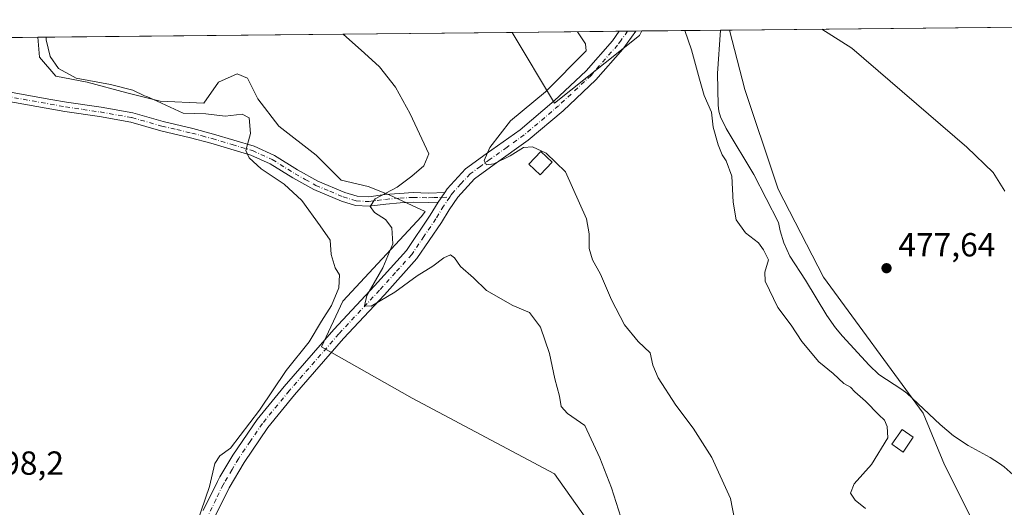
# Model space of a CAD drawing. Units: metres. Extents: x 570090 to 573533, y 4712592 to 4714941.
# Drawn here: x 572995 to 573290, y 4714795 to 4714941 of the extents above; entities that cross this region are included whole.
import ezdxf

# ---------------------------------------------------------------- set-up
doc = ezdxf.new("R2010")
doc.units = ezdxf.units.M
doc.header["$MEASUREMENT"] = 0
doc.linetypes.add('DGN Style 4', pattern=[2.6384748266838614, 1.318413404963828, -0.6592067024819142, 0.001648016756204785, -0.6592067024819142])
for name, color, linetype, lineweight in [('Comarca CxS', 21, 'Continuous', 0), ('Comunidad Autónoma CxS', 142, 'Continuous', 0), ('Corriente natural lineal', 142, 'Continuous', 13), ('Cultivos herbáceos CxS', 92, 'Continuous', 0), ('Cultivos leñosos CxS', 92, 'Continuous', 0), ('Curva de nivel normal', 30, 'Continuous', 0), ('Edificación ligera Cxs', 1, 'Continuous', 0), ('Municipio CxS', 4, 'Continuous', 0), ('Núcleo urbano CxS', 7, 'Continuous', 0), ('Pista no pavimentada Cxs', 111, 'Continuous', 0), ('Pista no pavimentada eje', 91, 'DGN Style 4', 0), ('Provincia CxS', 1, 'Continuous', 0), ('Punto de cota en terreno', 7, 'Continuous', 0), ('Rótulo de punto de cota en terreno', 7, 'Continuous', 0)]:
    doc.layers.add(name, color=color, linetype=linetype, lineweight=lineweight)
doc.styles.add('Style-Arial', font='txt')

# ---------------------------------------------------------------- blocks, each defined once
blk = doc.blocks.new('*U11')
at = {"layer": 'Cultivos herbáceos CxS', "color": 92, "linetype": 'Continuous', "lineweight": 0}
for points in [[(572941.6015, 4714935.147299999, 505.0298000000039), (573000.0607000003, 4714935.751499999, 496.522299999997), (573000.5239000004, 4714929.729499999, 496.7654000000039), (573005.5236999998, 4714924.104699999, 496.2038999999932), (573014.8982999995, 4714922.229699999, 494.9505999999965), (573026.7729000002, 4714919.104900001, 495.3977000000014), (573036.7725999998, 4714916.604900001, 494.5841999999975), (573049.8970999997, 4714915.980000001, 493.8129999999946), (573054.2719000002, 4714922.229699999, 493.1784000000043), (573059.8967000004, 4714924.729699999, 492.9348000000027), (573063.0214999998, 4714923.479699999, 493.0175000000018), (573066.1464999998, 4714917.229900001, 493.8665000000037), (573072.3963000001, 4714909.1052, 494.232799999998), (573083.6458000002, 4714900.355599999, 492.5721999999951), (573091.1454999996, 4714892.855900001, 492.0617000000057), (573099.2701000003, 4714890.980900001, 491.2379999999976), (573105.5198999997, 4714888.481000001, 490.320200000002), (573116.3392000003, 4714883.457800001, 488.0442000000039), (573115.1973000001, 4714881.9803, 488.1928999999946), (573091.5937999999, 4714856.561100001, 494.0932999999932), (573085.2390000002, 4714842.943299999, 493.5028000000021), (573112.4725000003, 4714827.5101, 494.5599999999977), (573155.1394999997, 4714804.8135, 491.8659999999945), (573175.1113999998, 4714776.671399999, 490.7161000000052)], [(573282.2330999998, 4714787.5635, 477.5044999999955), (573272.2487000005, 4714807.535900001, 477.9444999999978), (573265.8940000003, 4714822.9692, 477.1208000000043), (573235.9364999998, 4714863.820699999, 477.8622000000032), (573222.3195000002, 4714890.148700001, 477.8442000000068), (573221.5027000001, 4714892.598400001, 477.7997000000032), (573212.3349000001, 4714920.106699999, 478.1475999999967), (573207.6931999996, 4714937.897700001, 478.3191999999981), (573508.7999999998, 4714941.01, 487.9475999999996)]]:
    blk.add_polyline3d(points, dxfattribs=at)
blk = doc.blocks.new('5PATER')
at = {"layer": 'Núcleo urbano CxS', "linetype": 'Continuous', "lineweight": 0}
h = blk.add_hatch(color=51, dxfattribs=at)
edge = h.paths.add_edge_path()
edge.add_ellipse((0, 0), major_axis=(-0.1095731443231308, -0.1110710700762829), ratio=0.9994222409660322, start_angle=0, end_angle=360)
blk = doc.blocks.new('*U13')
at = {"layer": 'Pista no pavimentada Cxs', "color": 111, "linetype": 'Continuous', "lineweight": 0}
blk.add_polyline3d([(572987.8901000004, 4714919.970100001, 498.4821999999986), (573003.9401000004, 4714917.110099999, 497.189400000003), (573008.6300999997, 4714916.270099999, 497.1551000000036), (573019.0601000004, 4714914.7301, 496.7973000000056), (573028.6101000002, 4714913.040100001, 496.5194999999949), (573037.6901000004, 4714910.460100001, 496.1410000000033), (573046.6300999997, 4714908.380100001, 496.3564000000042), (573052.8101000004, 4714906.700099999, 496.0678000000044), (573065.0500999996, 4714903.100099999, 495.0665000000009), (573071.1401000004, 4714900.300100001, 494.7636000000057), (573078.0301000001, 4714896.020099999, 493.7983999999997), (573084.1401000004, 4714892.590100001, 492.6790000000037), (573092.2401000002, 4714889.210100001, 491.3990999999951), (573095.8901000004, 4714888.0601, 490.9306999999972), (573099.4001000002, 4714887.9101, 490.5617000000057), (573104.2500999998, 4714888.540100001, 490.1088000000018), (573108.6101000002, 4714888.9101, 489.5644999999931), (573112.7301000003, 4714889.1501, 488.8583000000072), (573117.3601000002, 4714889.030099999, 488.0834999999934), (573122.2400000002, 4714889.170100001, 487.2942000000039), (573120.2801000001, 4714886.270099999, 487.3987000000052), (573117.3601000002, 4714886.190099999, 487.7237000000023), (573112.7701000003, 4714886.3101, 488.4137000000047), (573108.8201000001, 4714886.0801, 489.1732000000048), (573104.5500999996, 4714885.720100001, 489.823000000004), (573099.5201000003, 4714885.0601, 490.4397000000026), (573095.4001000002, 4714885.2401, 490.9375), (573091.2600999996, 4714886.540100001, 491.4195999999939), (573082.8901000004, 4714890.040100001, 493.420499999993), (573076.5800999999, 4714893.5701, 494.4498000000021), (573069.7901, 4714897.790100001, 494.9817000000039), (573064.0500999996, 4714900.4301, 495.653999999995), (573052.0401, 4714903.970100001, 495.7765000000073), (573045.9401000004, 4714905.620100001, 496.1937999999937), (573036.9801000003, 4714907.710100001, 496.1900000000023), (573027.9700999996, 4714910.270099999, 496.6195000000008), (573018.6001000004, 4714911.9301, 496.7792999999947), (573008.1801000005, 4714913.460100001, 497.1873000000051), (572987.3701, 4714917.1801, 498.5096000000049)], dxfattribs=at)

msp = doc.modelspace()

# ---------------------------------------------------------------- linework, layer by layer
at = {"layer": 'Comarca CxS', "color": 21, "linetype": 'Continuous', "lineweight": 0, "flags": 128}
msp.add_lwpolyline([(570507.4236609705, 4712596.468513587), (570113.0400005261, 4712592.389982843), (570103.1985705072, 4713569.89033646), (570092.4147705848, 4714640.991611038), (570089.9027291393, 4714890.500208513), (570089.7500005277, 4714905.669982819), (570095.3549952793, 4714905.727917191), (571842.683653668, 4714923.788663534), (573508.8000005535, 4714941.009982817), (573533.230000554, 4712627.759982842)], close=True, dxfattribs=at)
at = {"layer": 'Comunidad Autónoma CxS', "color": 142, "linetype": 'Continuous', "lineweight": 0, "flags": 128}
msp.add_lwpolyline([(570507.4236609705, 4712596.468513587), (570113.0400005261, 4712592.389982843), (570103.1985705072, 4713569.89033646), (570092.4147705848, 4714640.991611038), (570089.9027291393, 4714890.500208513), (570089.7500005277, 4714905.669982819), (570095.3549952793, 4714905.727917191), (571842.683653668, 4714923.788663534), (573508.8000005535, 4714941.009982817), (573533.230000554, 4712627.759982842)], close=True, dxfattribs=at)
at = {"layer": 'Corriente natural lineal', "color": 142, "linetype": 'Continuous', "lineweight": 13}
msp.add_polyline3d([(573204.9801000003, 4714937.8696, 478.6062999999995), (573204.1501000002, 4714924.880100001, 478.5017999999982), (573204.3201000001, 4714915.380100001, 479.4085000000051), (573204.5201000003, 4714913.590100001, 479.6527999999962), (573204.9801000003, 4714911.840100001, 479.7430000000023), (573206.7301000003, 4714908.390100001, 479.5562000000064), (573215.0601000004, 4714894.600099999, 478.8650999999954), (573222.4301000005, 4714880.1601, 478.6898999999976), (573222.9401000004, 4714877.700099999, 478.7544000000053), (573224.0100999996, 4714874.090100001, 478.9720999999991), (573225.7901, 4714870.0601, 478.9296999999933), (573230.4901000002, 4714862.920100001, 477.4011000000028), (573236.9301000005, 4714852.2601, 477.2641000000004), (573239.5301000001, 4714848.620100001, 477.4033000000054), (573241.6501000002, 4714846.0801, 477.3830000000017), (573249.6700999998, 4714837.390100001, 477.8551000000007), (573252.5601000004, 4714834.640100001, 477.792300000001), (573254.8000999996, 4714833.050100001, 477.565499999997), (573259.4700999996, 4714830.110099999, 477.226999999999), (573260.9200999998, 4714829.0101, 477.1230999999971), (573270.9101, 4714819.590100001, 477.1919000000053), (573274.9700999996, 4714816.1601, 477.4956999999995), (573279.3201000001, 4714813.290100001, 477.6549999999989), (573285.9401000004, 4714809.6801, 476.9299000000028), (573288.7701000003, 4714807.9001, 477.1073000000034), (573290.1300999997, 4714806.9101, 477.3447000000015), (573292.8501000004, 4714804.4901, 477.5650000000023)], dxfattribs=at)
at = {"layer": 'Cultivos herbáceos CxS', "color": 92, "linetype": 'Continuous', "lineweight": 0, "extrusion": (-0.06474657230369894, -0.0006692119277359946, 0.9979015149453968), "elevation": -39791.21057817811, "flags": 128}
msp.add_lwpolyline([(-4708761.787390918, 620633.3512376224), (-4708761.787390917, 620837.2368553849)], dxfattribs=at)
at = {"layer": 'Cultivos herbáceos CxS', "color": 92, "linetype": 'Continuous', "lineweight": 0, "extrusion": (0.143996627102552, 0.001488264671682031, 0.9895770593800949), "elevation": 90018.49545611626, "flags": 128}
msp.add_lwpolyline([(4708762.06890479, -615087.1693903715), (4708762.068904789, -615146.2474800374)], dxfattribs=at)
at = {"layer": 'Cultivos herbáceos CxS', "color": 92, "linetype": 'Continuous', "lineweight": 0, "extrusion": (0.1614629605633051, 0.001669076513252134, 0.9868773614536538), "elevation": 100892.4634969802, "flags": 128}
msp.add_lwpolyline([(4708760.952021866, -613609.4227320768), (4708760.952021866, -613642.0371386955)], dxfattribs=at)
at = {"layer": 'Cultivos herbáceos CxS', "color": 92, "linetype": 'Continuous', "lineweight": 0, "extrusion": (0.3795049948957402, 0.003916192763766616, 0.9251813996635585), "elevation": 236433.8552503563, "flags": 128}
msp.add_lwpolyline([(4708772.142171359, -575090.8514508901), (4708772.142171359, -575093.543498741)], dxfattribs=at)
at = {"layer": 'Cultivos herbáceos CxS', "color": 92, "linetype": 'Continuous', "lineweight": 0, "extrusion": (0.1889636340813217, 0.001949956049532028, 0.9819821498714655), "elevation": 117976.5855453246, "flags": 128}
msp.add_lwpolyline([(4708772.141787978, -610503.9562165384), (4708772.141787978, -610506.4925483832)], dxfattribs=at)
at = {"layer": 'Cultivos herbáceos CxS', "color": 92, "linetype": 'Continuous', "lineweight": 0, "extrusion": (0.1531385063298733, 0.001586261188876234, 0.9882034616689501), "elevation": 95730.54818818017, "flags": 128}
msp.add_lwpolyline([(4708747.809855202, -614574.2109677483), (4708747.809855202, -614576.0183848256)], dxfattribs=at)
at = {"layer": 'Cultivos herbáceos CxS', "color": 92, "linetype": 'Continuous', "lineweight": 0}
for points in [[(573282.2330999998, 4714787.5635, 477.5044999999955), (573272.2487000005, 4714807.535900001, 477.9444999999978), (573265.8940000003, 4714822.9692, 477.1208000000043), (573235.9364999998, 4714863.820699999, 477.8622000000032), (573222.3195000002, 4714890.148700001, 477.8442000000068), (573221.5027000001, 4714892.598400001, 477.7997000000032), (573212.3349000001, 4714920.106699999, 478.1475999999967), (573207.6931999996, 4714937.897800001, 478.3191999999981)], [(573000.0607000003, 4714935.751700001, 496.522299999997), (573000.5239000004, 4714929.729499999, 496.7654000000039), (573005.5236999998, 4714924.104699999, 496.2038999999932), (573014.8982999995, 4714922.229699999, 494.9505999999965), (573026.7729000002, 4714919.104900001, 495.3977000000014), (573036.7725999998, 4714916.604900001, 494.5841999999975), (573049.8970999997, 4714915.980000001, 493.8129999999946), (573054.2719000002, 4714922.229699999, 493.1784000000043), (573059.8967000004, 4714924.729699999, 492.9348000000027), (573063.0214999998, 4714923.479699999, 493.0175000000018), (573066.1464999998, 4714917.229900001, 493.8665000000037), (573072.3963000001, 4714909.1052, 494.232799999998), (573083.6458000002, 4714900.355599999, 492.5721999999951), (573091.1454999996, 4714892.855900001, 492.0617000000057), (573099.2701000003, 4714890.980900001, 491.2379999999976), (573105.5198999997, 4714888.481000001, 490.320200000002), (573116.3392000003, 4714883.457800001, 488.0442000000039), (573115.1973000001, 4714881.9803, 488.1928999999946), (573091.5937999999, 4714856.561100001, 494.0932999999932), (573085.2390000002, 4714842.943299999, 493.5028000000021), (573112.4725000003, 4714827.5101, 494.5599999999977), (573155.1394999997, 4714804.8135, 491.8659999999945), (573175.1113999998, 4714776.671399999, 490.7161000000052)], [(573142.4423000002, 4714937.223400001, 488.0007999999943), (573155.1586999996, 4714916.022299999, 484.4499999999971), (573180.7374999998, 4714936.316500001, 481.0647999999928), (573181.3942, 4714937.626, 480.9566999999952)]]:
    msp.add_polyline3d(points, dxfattribs=at)
msp.add_3dface([(573142.4424000002, 4714937.223200001, 488.0007999999943), (573181.3942, 4714937.625800001, 480.9566999999952), (573180.7374999998, 4714936.316500001, 481.0647999999928), (573155.1586999996, 4714916.022299999, 484.4499999999971)], dxfattribs=at)
at = {"layer": 'Cultivos leñosos CxS', "color": 92, "linetype": 'Continuous', "lineweight": 0, "extrusion": (0.09915106238843609, 0.001024893217318874, 0.9950718649530484), "elevation": 62142.43823949454, "flags": 128}
msp.add_lwpolyline([(4708761.278872979, -618772.569691376), (4708761.278872979, -618796.2736677813)], dxfattribs=at)
at = {"layer": 'Cultivos leñosos CxS', "color": 92, "linetype": 'Continuous', "lineweight": 0, "extrusion": (0.1052173037837617, 0.00108971189648144, 0.9944486570519658), "elevation": 65924.95579099067, "flags": 128}
msp.add_lwpolyline([(4708748.784868073, -618499.8573616518), (4708748.784868073, -618502.5858539564)], dxfattribs=at)
at = {"layer": 'Cultivos leñosos CxS', "color": 92, "linetype": 'Continuous', "lineweight": 0, "extrusion": (0.05973641171816024, 0.0006174534874698415, 0.9982139950262314), "elevation": 37635.85657216855, "flags": 128}
msp.add_lwpolyline([(4708761.517618525, -620561.8175205777), (4708761.517618524, -620704.4615893571)], dxfattribs=at)
at = {"layer": 'Cultivos leñosos CxS', "color": 92, "linetype": 'Continuous', "lineweight": 0}
for points in [[(573175.1113999998, 4714776.671399999, 490.7161000000052), (573155.1394999997, 4714804.8135, 491.8659999999945), (573112.4725000003, 4714827.5101, 494.5599999999977), (573085.2390000002, 4714842.943299999, 493.5028000000021), (573091.5937999999, 4714856.561100001, 494.0932999999932), (573115.1973000001, 4714881.9803, 488.1928999999946), (573116.3392000003, 4714883.457800001, 488.0442000000039), (573105.5198999997, 4714888.481000001, 490.320200000002), (573099.2701000003, 4714890.980900001, 491.2379999999976), (573091.1454999996, 4714892.855900001, 492.0617000000057), (573083.6458000002, 4714900.355599999, 492.5721999999951), (573072.3963000001, 4714909.1052, 494.232799999998), (573066.1464999998, 4714917.229900001, 493.8665000000037), (573063.0214999998, 4714923.479699999, 493.0175000000018), (573059.8967000004, 4714924.729699999, 492.9348000000027), (573054.2719000002, 4714922.229699999, 493.1784000000043), (573049.8970999997, 4714915.980000001, 493.8129999999946), (573036.7725999998, 4714916.604900001, 494.5841999999975), (573026.7729000002, 4714919.104900001, 495.3977000000014), (573014.8982999995, 4714922.229699999, 494.9505999999965), (573005.5236999998, 4714924.104699999, 496.2038999999932), (573000.5239000004, 4714929.729499999, 496.7654000000039), (573000.0607000003, 4714935.751499999, 496.522299999997), (573142.4424000002, 4714937.223200001, 488.0007999999943), (573155.1586999996, 4714916.022299999, 484.4499999999971), (573180.7374999998, 4714936.316500001, 481.0647999999928), (573181.3942, 4714937.625800001, 480.9566999999952), (573207.6931999996, 4714937.897700001, 478.3191999999981), (573212.3349000001, 4714920.106699999, 478.1475999999967), (573221.5027000001, 4714892.598400001, 477.7997000000032), (573222.3195000002, 4714890.148700001, 477.8442000000068), (573235.9364999998, 4714863.820699999, 477.8622000000032), (573265.8940000003, 4714822.9692, 477.1208000000043), (573272.2487000005, 4714807.535900001, 477.9444999999978), (573282.2330999998, 4714787.5635, 477.5044999999955)], [(573282.2330999998, 4714787.5635, 477.5044999999955), (573272.2487000005, 4714807.535900001, 477.9444999999978), (573265.8940000003, 4714822.9692, 477.1208000000043), (573235.9364999998, 4714863.820699999, 477.8622000000032), (573222.3195000002, 4714890.148700001, 477.8442000000068), (573221.5027000001, 4714892.598400001, 477.7997000000032), (573212.3349000001, 4714920.106699999, 478.1475999999967), (573207.6931999996, 4714937.897800001, 478.3191999999981)], [(573000.0607000003, 4714935.751700001, 496.522299999997), (573000.5239000004, 4714929.729499999, 496.7654000000039), (573005.5236999998, 4714924.104699999, 496.2038999999932), (573014.8982999995, 4714922.229699999, 494.9505999999965), (573026.7729000002, 4714919.104900001, 495.3977000000014), (573036.7725999998, 4714916.604900001, 494.5841999999975), (573049.8970999997, 4714915.980000001, 493.8129999999946), (573054.2719000002, 4714922.229699999, 493.1784000000043), (573059.8967000004, 4714924.729699999, 492.9348000000027), (573063.0214999998, 4714923.479699999, 493.0175000000018), (573066.1464999998, 4714917.229900001, 493.8665000000037), (573072.3963000001, 4714909.1052, 494.232799999998), (573083.6458000002, 4714900.355599999, 492.5721999999951), (573091.1454999996, 4714892.855900001, 492.0617000000057), (573099.2701000003, 4714890.980900001, 491.2379999999976), (573105.5198999997, 4714888.481000001, 490.320200000002), (573116.3392000003, 4714883.457800001, 488.0442000000039), (573115.1973000001, 4714881.9803, 488.1928999999946), (573091.5937999999, 4714856.561100001, 494.0932999999932), (573085.2390000002, 4714842.943299999, 493.5028000000021), (573112.4725000003, 4714827.5101, 494.5599999999977), (573155.1394999997, 4714804.8135, 491.8659999999945), (573175.1113999998, 4714776.671399999, 490.7161000000052)], [(573142.4423000002, 4714937.223400001, 488.0007999999943), (573155.1586999996, 4714916.022299999, 484.4499999999971), (573180.7374999998, 4714936.316500001, 481.0647999999928), (573181.3942, 4714937.626, 480.9566999999952)]]:
    msp.add_polyline3d(points, dxfattribs=at)
at = {"layer": 'Curva de nivel normal', "color": 30, "linetype": 'Continuous', "lineweight": 0, "flags": 128}
for points, elevation in [([(573194.3052000003, 4714937.759400001), (573196.2800000003, 4714932.0001), (573198.6699999999, 4714923.200099999), (573200.1500000004, 4714918.300100001), (573202.29, 4714913.2401), (573202.8499999996, 4714908.770099999), (573204.2599999999, 4714903.520099999), (573205.4600000001, 4714900.4901), (573206.75, 4714898.710100001), (573208.4299999997, 4714894.0701), (573208.7999999998, 4714886.2401), (573209.6799999997, 4714881.0001), (573212.5, 4714877.040100001), (573216.3700000001, 4714874.100099999), (573217.9199999999, 4714872.020099999), (573219.3799999999, 4714868.9901), (573218.29, 4714865.3101), (573218.3799999999, 4714862.630100001), (573222.2599999999, 4714854.690099999), (573226.2000000002, 4714849.360099999), (573229.3899999997, 4714844.460100001), (573234.4800000004, 4714838.370100001), (573238.8300000001, 4714834.940099999), (573242.0599999996, 4714831.880100001), (573244.0099999999, 4714830.8101), (573245.3200000003, 4714829.380100001), (573248.5300000003, 4714826.600099999), (573252.4900000002, 4714822.550100001), (573254.2599999999, 4714820.880100001), (573255.0800000001, 4714818.970100001), (573255.2000000002, 4714815.610099999), (573250.3399999999, 4714807.6501), (573245.1600000003, 4714801.770099999), (573244.0599999996, 4714798.9801), (573245.4299999997, 4714796.940099999), (573248.5300000003, 4714794.440099999)], 480), ([(573290.3799999999, 4714889.540100001), (573286.8300000001, 4714895.1601), (573278.9199999999, 4714902.8101), (573244.4400000004, 4714932.4901), (573235.4084000001, 4714938.1843)], 480), ([(573047.7999999998, 4714789.9301), (573051.6399999997, 4714800.9901), (573053.25, 4714807.890100001), (573054.7100000001, 4714810.2501), (573057.8700000001, 4714812.520099999), (573066.6500000004, 4714823.860099999), (573074.6500000004, 4714835.8301), (573081.4800000004, 4714844.4101), (573085.2199999997, 4714850.5601), (573088.2100000001, 4714855.270099999), (573090.4000000004, 4714860.610099999), (573090.5999999996, 4714864.460100001), (573089.3099999996, 4714866.610099999), (573088.1699999999, 4714870.5801), (573087.7800000003, 4714874.850099999), (573084.8200000003, 4714879.2301), (573079.3700000001, 4714886.780099999), (573073.9900000002, 4714891.670100001), (573067.1299999999, 4714896.280099999), (573063.5499999998, 4714899.620100001), (573062.5300000003, 4714901.790100001), (573063.9000000004, 4714906.850099999), (573063.54, 4714911.5801), (573061.4400000004, 4714912.6501), (573056.2800000003, 4714912.0601), (573050.5099999999, 4714912.800100001), (573043.7000000002, 4714912.940099999), (573035.9100000003, 4714916.620100001), (573032.7812999999, 4714917.932700001), (573032.1200000001, 4714918.210100001), (573028.6100000005, 4714919.860099999), (573021.8499999996, 4714921.590100001), (573011.5599999996, 4714923.470100001), (573006.2999999998, 4714926.340100001), (573003.7599999999, 4714930.0101), (573002.54, 4714934.960100001), (573002.5318, 4714935.7772)], 495), ([(573175.0899999999, 4714791.8201), (573172.3099999996, 4714800.610099999), (573168.75, 4714809.610099999), (573164.2300000004, 4714819.2601), (573159.0599999996, 4714822.890100001), (573157.1699999999, 4714825.040100001), (573156.6399999997, 4714828.0701), (573155.2999999998, 4714833.340100001), (573153.6399999997, 4714840.860099999), (573150.9800000004, 4714848.8201), (573147.6600000003, 4714853.200099999), (573142.6600000003, 4714855.340100001), (573134.7100000001, 4714859.780099999), (573130.8499999996, 4714863.5801), (573126.9500000002, 4714867.0101), (573125.1600000003, 4714869.5601), (573123.9199999999, 4714870.4901), (573121.9299999997, 4714869.620100001), (573118.5999999996, 4714867.120100001), (573113.9000000004, 4714864.170100001), (573107.2699999996, 4714859.3201), (573100.1699999999, 4714855.120100001), (573098.0999999996, 4714855.200099999), (573098.8700000001, 4714858.300100001), (573103.6500000004, 4714866.5801), (573106.6399999997, 4714873.7401), (573106.3399999999, 4714878.620100001), (573104.4800000004, 4714881.040100001), (573101.1600000003, 4714883.190099999), (573099.8600000005, 4714885.0001), (573101.3600000005, 4714887.270099999), (573107.9000000004, 4714890.8201), (573112.3300000001, 4714894.120100001), (573115.9699999997, 4714897.1501), (573117.4500000002, 4714900.8301), (573111.8899999997, 4714912.7601), (573107.4600000001, 4714920.7301), (573102.5999999996, 4714926.860099999), (573098.1699999999, 4714930.9801), (573091.7566000001, 4714936.6994)], 490), ([(573209.2800000003, 4714790.670100001), (573207.9800000004, 4714797.380100001), (573202.3600000005, 4714809.6801), (573196.7800000003, 4714818.530099999), (573191.5999999996, 4714825.4001), (573186.29, 4714833.5601), (573184.6699999999, 4714837.350099999), (573183.8899999997, 4714841.100099999), (573180.2800000003, 4714844.470100001), (573176.2000000002, 4714849.460100001), (573172.2800000003, 4714857.020099999), (573168.9699999997, 4714864.700099999), (573166.5999999996, 4714868.9901), (573165.5800000001, 4714872.390100001), (573165.5999999996, 4714876.800100001), (573164.7999999998, 4714881.2501), (573158.5, 4714895.350099999), (573152.7000000002, 4714900.960100001), (573148.54, 4714902.9101), (573145.8799999999, 4714902.640100001), (573141.8799999999, 4714900.2301), (573136.9500000002, 4714897.7501), (573134.7400000002, 4714897.520099999), (573134.0700000003, 4714898.800100001), (573135.7400000002, 4714902.6601), (573141.9500000002, 4714910.720100001), (573152.5099999999, 4714919.4001), (573164.6799999997, 4714931.670100001), (573164.4900000002, 4714933.7301), (573162.0899999999, 4714937.3301), (573162.0319999997, 4714937.425899999)], 485)]:
    msp.add_lwpolyline(points, dxfattribs=dict(at, elevation=elevation))
at = {"layer": 'Edificación ligera Cxs', "color": 1, "linetype": 'Continuous', "lineweight": 0}
for points in [[(573154.4801000003, 4714898.2401, 486.8197999999975), (573150.8901000004, 4714894.440099999, 488.5354999999981), (573147.4901000002, 4714897.6601, 488.1224999999977), (573151.0800999999, 4714901.440099999, 486.1634999999952), (573154.4801000003, 4714898.2401, 486.8197999999975)], [(573262.8701, 4714815.770099999, 479.5350000000035), (573259.8000999996, 4714811.350099999, 479.6205999999948), (573256.4401000004, 4714813.6801, 480.671199999997), (573259.5000999998, 4714818.110099999, 480.6619000000064), (573262.8701, 4714815.770099999, 479.5350000000035)]]:
    msp.add_polyline3d(points, dxfattribs=at)
for points in [[(573154.4801000003, 4714898.2401, 488.5354999999981), (573150.8901000004, 4714894.440099999, 488.5354999999981), (573147.4901000002, 4714897.6601, 488.5354999999981), (573151.0800999999, 4714901.440099999, 488.5354999999981)], [(573262.8701, 4714815.770099999, 480.671199999997), (573259.8000999996, 4714811.350099999, 480.671199999997), (573256.4401000004, 4714813.6801, 480.671199999997), (573259.5000999998, 4714818.110099999, 480.671199999997)]]:
    msp.add_3dface(points, dxfattribs=at)
at = {"layer": 'Municipio CxS', "color": 4, "linetype": 'Continuous', "lineweight": 0, "flags": 128}
msp.add_lwpolyline([(571491.948999999, 4714425.732000001), (571520.3159999994, 4714475.449999998), (571534.0070000008, 4714496.869000002), (571550.3030000002, 4714526.297), (571571.584999999, 4714560.616000001), (571577.0530000008, 4714572.259), (571587.9980000004, 4714592.169000001), (571598.4510000006, 4714609.579000001), (571611.400999999, 4714628.244999999), (571622.8450000006, 4714649.033), (571627.5580000009, 4714662.298000001), (571636.2270000001, 4714691.079), (571638.5540000006, 4714707.966), (571639.0149999998, 4714722.094000001), (571640.5980000009, 4714736.603000001), (571642.0839999999, 4714742.486000001), (571644.8130000003, 4714746.984), (571838.373999999, 4714919.082000001), (571839.895, 4714920.743), (571842.683653668, 4714923.788663534), (573508.8000005535, 4714941.009982817), (573533.230000554, 4712627.759982842), (570507.4236609705, 4712596.468513587)], dxfattribs=at)
at = {"layer": 'Pista no pavimentada Cxs', "color": 111, "linetype": 'Continuous', "lineweight": 0, "extrusion": (0.271880009393049, 0.002811046072036609, 0.9623270538192391), "elevation": 169552.9334456081, "flags": 128}
msp.add_lwpolyline([(4708759.659006583, -598330.8603497186), (4708759.659006584, -598336.0366213506)], dxfattribs=at)
at = {"layer": 'Pista no pavimentada Cxs', "color": 111, "linetype": 'Continuous', "lineweight": 0, "extrusion": (0.01671005268308926, 0.02472531904247647, 0.9995546171858626), "elevation": 126641.1189724276, "flags": 128}
msp.add_lwpolyline([(2165223.753534009, -4225448.77496841), (2165223.753534009, -4225445.27323623)], dxfattribs=at)
msp.add_lwpolyline([(2165223.753534009, -4225448.77496841), (2165223.753534009, -4225445.27323623)], dxfattribs=at)
at = {"layer": 'Pista no pavimentada Cxs', "color": 111, "linetype": 'Continuous', "lineweight": 0}
for points in [[(572914.9272999996, 4714934.8716, 506.155899999998), (572914.9301000005, 4714934.870100001, 506.1555999999982), (572920.0100999996, 4714932.140100001, 505.5400999999983), (572930.4801000003, 4714929.2301, 504.6518000000069), (572940.5401, 4714927.4301, 503.2059000000008), (572948.8000999996, 4714927.0801, 502.2945000000037), (572951.3901000004, 4714926.9001, 502.0136000000057), (572955.0601000004, 4714926.6501, 501.5956000000006), (572965.7500999998, 4714924.380100001, 500.3620999999985), (572987.8901000004, 4714919.970100001, 498.4821999999986), (573003.9401000004, 4714917.110099999, 497.189400000003), (573008.6300999997, 4714916.270099999, 497.1551000000036), (573019.0601000004, 4714914.7301, 496.7973000000056), (573028.6101000002, 4714913.040100001, 496.5194999999949), (573037.6901000004, 4714910.460100001, 496.1410000000033), (573046.6300999997, 4714908.380100001, 496.3564000000042), (573052.8101000004, 4714906.700099999, 496.0678000000044), (573065.0500999996, 4714903.100099999, 495.0665000000009), (573071.1401000004, 4714900.300100001, 494.7636000000057), (573078.0301000001, 4714896.020099999, 493.7983999999997), (573084.1401000004, 4714892.590100001, 492.6790000000037), (573092.2401000002, 4714889.210100001, 491.3990999999951), (573095.8901000004, 4714888.0601, 490.9306999999972)], [(573179.6080999998, 4714937.6074, 481.0727999999945), (573175.6700999998, 4714932.170100001, 481.360799999995), (573167.5800999999, 4714922.9301, 481.770399999994), (573157.7500999998, 4714913.720100001, 483.1346000000049), (573147.2801000001, 4714904.860099999, 484.6968000000052), (573137.0201000003, 4714897.540100001, 485.4474000000046), (573131.1700999998, 4714893.2501, 486.3271999999997), (573126.1401000004, 4714887.780099999, 487.2482000000019), (573123.5601000004, 4714883.9901, 487.4308000000019), (573121.2401000002, 4714880.200099999, 487.696299999996), (573113.8901000004, 4714869.350099999, 489.0325000000012), (573104.1101000002, 4714858.5101, 490.4367000000057), (573091.8800999997, 4714845.420100001, 491.9545999999973), (573077.0800999999, 4714828.450099999, 493.7167000000045), (573069.1001000004, 4714818.700099999, 494.1679000000004), (573061.9700999996, 4714808.2501, 494.4897999999957), (573057.4801000003, 4714800.600099999, 494.5469000000012), (573053.2901, 4714792.100099999, 494.7654999999941), (573050.7001, 4714786.390100001, 494.8990000000049), (573046.7001, 4714771.6801, 495.234500000006), (573044.1700999998, 4714762.8301, 495.4447999999975), (573040.7100999998, 4714753.920100001, 495.7823999999965), (573037.7200999996, 4714744.550100001, 495.5605999999971), (573037.3400999998, 4714742.9301, 495.5448999999935)], [(573049.6700999998, 4714793.8101, 495.3669999999984), (573053.9600999998, 4714802.5001, 495.2158999999957), (573054.7500999998, 4714803.860099999, 494.9997000000003), (573058.5900999998, 4714810.390100001, 494.8356000000058), (573065.8901000004, 4714821.100099999, 494.8815999999933), (573074.0201000003, 4714831.030099999, 494.465400000001), (573088.9101, 4714848.100099999, 492.2685999999958), (573101.1601, 4714861.210100001, 490.4789000000019), (573110.7301000003, 4714871.8301, 489.0062999999937), (573117.8800999997, 4714882.370100001, 487.693299999999), (573120.2801000001, 4714886.270099999, 487.3987000000052), (573122.2400000002, 4714889.170100001, 487.2942000000039), (573122.9901000002, 4714890.280099999, 487.3141999999935), (573128.4901000002, 4714896.2501, 486.7201999999961), (573134.6700999998, 4714900.790100001, 485.8779000000068), (573144.8201000001, 4714908.020099999, 484.3439000000071), (573155.0900999998, 4714916.710100001, 483.6769000000059), (573164.7001, 4714925.710100001, 483.038400000005), (573172.5401, 4714934.6601, 482.3435000000027), (573174.6271000003, 4714937.5559, 482.4802000000054), (573179.6080999998, 4714937.6074, 481.0727999999945), (573175.6700999998, 4714932.170100001, 481.360799999995), (573167.5800999999, 4714922.9301, 481.770399999994), (573157.7500999998, 4714913.720100001, 483.1346000000049), (573147.2801000001, 4714904.860099999, 484.6968000000052), (573137.0201000003, 4714897.540100001, 485.4474000000046), (573131.1700999998, 4714893.2501, 486.3271999999997), (573126.1401000004, 4714887.780099999, 487.2482000000019), (573123.5601000004, 4714883.9901, 487.4308000000019), (573121.2401000002, 4714880.200099999, 487.696299999996), (573113.8901000004, 4714869.350099999, 489.0325000000012), (573104.1101000002, 4714858.5101, 490.4367000000057), (573091.8800999997, 4714845.420100001, 491.9545999999973), (573077.0800999999, 4714828.450099999, 493.7167000000045), (573069.1001000004, 4714818.700099999, 494.1679000000004), (573061.9700999996, 4714808.2501, 494.4897999999957), (573057.4801000003, 4714800.600099999, 494.5469000000012), (573053.2901, 4714792.100099999, 494.7654999999941)], [(573122.2400000002, 4714889.170100001, 487.2942000000039), (573122.9901000002, 4714890.280099999, 487.3141999999935), (573128.4901000002, 4714896.2501, 486.7201999999961), (573134.6700999998, 4714900.790100001, 485.8779000000068), (573144.8201000001, 4714908.020099999, 484.3439000000071), (573155.0900999998, 4714916.710100001, 483.6769000000059), (573164.7001, 4714925.710100001, 483.038400000005), (573172.5401, 4714934.6601, 482.3435000000027), (573174.6271000003, 4714937.5559, 482.4802000000054)], [(573120.2801000001, 4714886.270099999, 487.3987000000052), (573117.3601000002, 4714886.190099999, 487.7237000000023), (573112.7701000003, 4714886.3101, 488.4137000000047), (573108.8201000001, 4714886.0801, 489.1732000000048), (573104.5500999996, 4714885.720100001, 489.823000000004), (573099.5201000003, 4714885.0601, 490.4397000000026), (573095.4001000002, 4714885.2401, 490.9375), (573091.2600999996, 4714886.540100001, 491.4195999999939), (573082.8901000004, 4714890.040100001, 493.420499999993), (573076.5800999999, 4714893.5701, 494.4498000000021), (573069.7901, 4714897.790100001, 494.9817000000039), (573064.0500999996, 4714900.4301, 495.653999999995), (573052.0401, 4714903.970100001, 495.7765000000073), (573045.9401000004, 4714905.620100001, 496.1937999999937), (573036.9801000003, 4714907.710100001, 496.1900000000023), (573027.9700999996, 4714910.270099999, 496.6195000000008), (573018.6001000004, 4714911.9301, 496.7792999999947), (573008.1801000005, 4714913.460100001, 497.1873000000051), (572987.3701, 4714917.1801, 498.5096000000049)], [(573095.8901000004, 4714888.0601, 490.9306999999972), (573099.4001000002, 4714887.9101, 490.5617000000057), (573104.2500999998, 4714888.540100001, 490.1088000000018), (573108.6101000002, 4714888.9101, 489.5644999999931), (573112.7301000003, 4714889.1501, 488.8583000000072), (573117.3601000002, 4714889.030099999, 488.0834999999934), (573122.2400000002, 4714889.170100001, 487.2942000000039)], [(573049.6700999998, 4714793.8101, 495.3669999999984), (573053.9600999998, 4714802.5001, 495.2158999999957), (573054.7500999998, 4714803.860099999, 494.9997000000003), (573058.5900999998, 4714810.390100001, 494.8356000000058), (573065.8901000004, 4714821.100099999, 494.8815999999933), (573074.0201000003, 4714831.030099999, 494.465400000001), (573088.9101, 4714848.100099999, 492.2685999999958), (573101.1601, 4714861.210100001, 490.4789000000019), (573110.7301000003, 4714871.8301, 489.0062999999937), (573117.8800999997, 4714882.370100001, 487.693299999999), (573120.2801000001, 4714886.270099999, 487.3987000000052)]]:
    msp.add_polyline3d(points, dxfattribs=at)
at = {"layer": 'Pista no pavimentada eje', "color": 91, "linetype": 'DGN Style 4', "lineweight": 0}
for points in [[(573177.1176000005, 4714937.581599999, 481.1916999999958), (573175.1501000002, 4714934.8651, 481.7507999999943), (573174.1051000003, 4714933.415100001, 481.6258999999991), (573166.1401000004, 4714924.3201, 482.2099000000017), (573156.4200999998, 4714915.215100001, 483.1986000000034), (573146.0500999996, 4714906.440099999, 484.2583000000013), (573140.9200999998, 4714902.780099999, 484.7356), (573135.8450999996, 4714899.165100001, 485.5427000000054), (573132.9200999998, 4714897.020099999, 485.6965000000055), (573129.8300999999, 4714894.7501, 486.3990999999951), (573127.0800999999, 4714891.765100001, 486.5850999999967), (573124.5651000004, 4714889.030099999, 487.1591000000044), (573124.1901000004, 4714888.475099999, 487.171199999997), (573123.7219000002, 4714887.7895, 487.1502000000037)], [(572987.6300999997, 4714918.575099999, 498.4614000000002), (572995.6551000001, 4714917.145099999, 497.5752000000066), (573008.4051000001, 4714914.8651, 497.1695000000037), (573013.6151000002, 4714914.100099999, 496.9513000000007), (573018.8300999999, 4714913.3301, 496.7480999999971), (573028.2901, 4714911.655099999, 496.5706000000064), (573037.3350999998, 4714909.085100001, 496.1454999999987), (573041.8151000004, 4714908.040100001, 496.5862999999954), (573046.2851, 4714907.0001, 496.2701999999991), (573049.3750999998, 4714906.1601, 496.0752999999968), (573052.4250999996, 4714905.335100001, 495.915399999998), (573058.4301000005, 4714903.565099999, 495.5342999999993), (573064.5500999996, 4714901.765100001, 495.2304000000004), (573070.4650999998, 4714899.045100001, 494.8263000000007), (573077.3051000005, 4714894.795100001, 494.0678999999946), (573080.3601000002, 4714893.0801, 493.5040000000009), (573083.5151000004, 4714891.315099999, 492.9918999999937), (573087.7001, 4714889.565099999, 491.9569000000047), (573091.7500999998, 4714887.8751, 491.3136999999988), (573095.6451000003, 4714886.6501, 490.8910999999935), (573099.4600999998, 4714886.485099999, 490.4747000000062), (573101.9751000004, 4714886.815099999, 490.1962000000058), (573104.4001000002, 4714887.130100001, 489.8803999999946), (573108.7150999998, 4714887.495100001, 489.2045000000071), (573112.7500999998, 4714887.7301, 488.4660000000004), (573117.3601000002, 4714887.610099999, 487.7467999999935), (573118.8201000001, 4714887.6501, 487.5639999999985), (573123.7219000002, 4714887.7895, 487.1502000000037)], [(573123.7219000002, 4714887.7895, 487.1502000000037), (573121.8800999997, 4714885.075099999, 487.2973999999958), (573119.5601000004, 4714881.2851, 487.6692999999942), (573115.9851000002, 4714876.015100001, 488.2544999999955), (573112.3101000004, 4714870.590100001, 488.7550999999949), (573107.4200999998, 4714865.170100001, 489.4174999999959), (573102.6350999996, 4714859.860099999, 490.1572000000015), (573090.3951000003, 4714846.7601, 491.7957000000025), (573075.5500999996, 4714829.7401, 493.9008000000031), (573067.4951, 4714819.9001, 494.2581999999966), (573063.8450999996, 4714814.545100001, 494.5473000000056), (573060.2801000001, 4714809.3201, 494.5736999999936), (573058.3601000002, 4714806.0551, 494.4274000000005), (573056.1151000002, 4714802.2301, 494.7387000000017), (573055.7200999996, 4714801.550100001, 494.8144999999931), (573053.5751, 4714797.2051, 494.813599999994), (573051.4801000003, 4714792.9551, 494.9860999999946)]]:
    msp.add_polyline3d(points, dxfattribs=at)
at = {"layer": 'Provincia CxS', "color": 1, "linetype": 'Continuous', "lineweight": 0, "flags": 128}
msp.add_lwpolyline([(570507.4236609705, 4712596.468513587), (570113.0400005261, 4712592.389982843), (570103.1985705072, 4713569.89033646), (570092.4147705848, 4714640.991611038), (570089.9027291393, 4714890.500208513), (570089.7500005277, 4714905.669982819), (570095.3549952793, 4714905.727917191), (571842.683653668, 4714923.788663534), (573508.8000005535, 4714941.009982817), (573533.230000554, 4712627.759982842)], close=True, dxfattribs=at)

# ---------------------------------------------------------------- block references
at = {"layer": 'Cultivos herbáceos CxS', "color": 92, "linetype": 'Continuous', "lineweight": 0}
msp.add_blockref('*U11', (0, 0), dxfattribs=at)
at = {"layer": 'Pista no pavimentada Cxs', "color": 111, "linetype": 'Continuous', "lineweight": 0}
msp.add_blockref('*U13', (0, 0), dxfattribs=at)
at = {"layer": 'Punto de cota en terreno', "color": 7, "linetype": 'Continuous', "lineweight": 0, "xscale": 10, "yscale": 10, "zscale": 10}
msp.add_blockref('5PATER', (573254.8499999996, 4714866.480000001, 477.6399999999995), dxfattribs=at)

# ---------------------------------------------------------------- texts
at = {"layer": 'Rótulo de punto de cota en terreno', "color": 7, "linetype": 'Continuous', "lineweight": 0, "style": 'Style-Arial'}
for s, p in [('477,64', (573258.3777999999, 4714870.0078)), ('498,2', (572984.0678000003, 4714804.527799999))]:
    msp.add_text(s, height=7.000000000000002, dxfattribs=at).set_placement(p)

doc.saveas('drawing.dxf')
